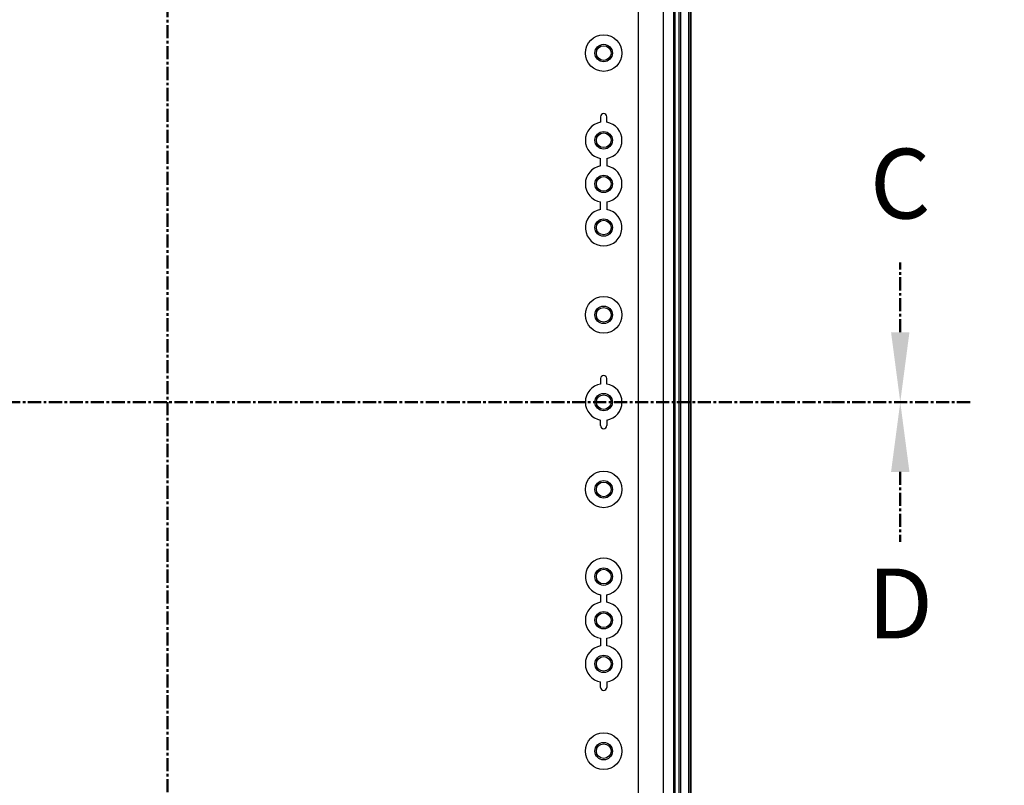
# Model space of a CAD drawing. Units: millimetres. Extents: x 0 to 4846, y 0 to 1680.
# Drawn here: x 3231 to 3513, y 679 to 899 of the extents above; entities that cross this region are included whole.
import ezdxf

# ---------------------------------------------------------------- set-up
doc = ezdxf.new("R2010")
doc.units = ezdxf.units.MM
doc.header["$LTSCALE"] = 6
doc.linetypes.add('AM_ISO08W050', pattern=[18, 12, -1.5, 3, -1.5])
doc.linetypes.add('CENTER', pattern=[2, 1.25, -0.25, 0.25, -0.25])
for name, color, linetype, lineweight in [('AM_10', 7, 'AM_ISO08W050', 50), ('AM_5', 3, 'Continuous', 25), ('ｴｸｽﾃﾝｼｮﾝﾌﾚｰﾑ', 3, 'Continuous', 25), ('ﾎﾞﾃﾞｨｰ', 2, 'Continuous', 25)]:
    doc.layers.add(name, color=color, linetype=linetype, lineweight=lineweight)
doc.styles.add('ACISOTS', font='isocp.shx', dxfattribs={"height": 1, "bigfont": 'extfont.shx'})
doc.styles.get("Standard").update_dxf_attribs({"font": 'ISOCP.SHX', "bigfont": 'EXTFONT.SHX'})
doc.dimstyles.new('AM_ISO$0', dxfattribs={"dimtxt": 3.5, "dimasz": 2.5, "dimexe": 1, "dimexo": 1, "dimgap": 1.5, "dimtad": 1, "dimdsep": 46, "dimtxsty": 'STANDARD', "dimblk": 'OPEN30', "dimcen": 0, "dimclrd": 3, "dimclre": 3, "dimclrt": 2, "dimadec": 0, "dimazin": 2, "dimtp": 0.1, "dimtm": 0.1, "dimtfac": 0.71, "dimtmove": 0, "dimatfit": 3, "dimldrblk": 'OPEN30', "dimfxl": 1, "dimlwd": -1, "dimlwe": -1, "dimarcsym": 0})

# ---------------------------------------------------------------- blocks, each defined once
blk = doc.blocks.new('*S104')
at = {"layer": 'AM_10', "color": 1, "linetype": 'CENTER', "ltscale": 0.5}
blk.add_line((3273.25, 999.28), (3273.25, 579.28), dxfattribs=at)
blk = doc.blocks.new('*S105')
at = {"layer": 'AM_10', "color": 1, "linetype": 'CENTER', "ltscale": 0.5}
blk.add_line((3273.25, 999.28), (3273.25, 579.28), dxfattribs=at)
blk = doc.blocks.new('*S106')
at = {"layer": 'AM_10', "color": 1, "linetype": 'CENTER', "ltscale": 0.5}
blk.add_line((3273.25, 999.28), (3273.25, 579.28), dxfattribs=at)
blk = doc.blocks.new('*S107')
at = {"layer": 'AM_10', "color": 1, "linetype": 'CENTER', "ltscale": 0.5}
blk.add_line((3273.25, 999.28), (3273.25, 579.28), dxfattribs=at)
blk = doc.blocks.new('*S108')
at = {"layer": 'AM_10', "color": 7, "linetype": 'CENTER', "ltscale": 0.5}
for p, q in [((3483.25, 809.28), (3483.25, 829.28)), ((3503.25, 789.28), (3463.25, 789.28))]:
    blk.add_line(p, q, dxfattribs=at)
at = {"layer": 'AM_10', "color": 1, "linetype": 'CENTER', "ltscale": 0.5}
blk.add_line((3083.25, 789.28), (3463.25, 789.28), dxfattribs=at)
at = {"layer": 'AM_10', "color": 7, "linetype": 'Continuous', "ltscale": 0.5, "extrusion": (0, 0, -1)}
blk.add_trace([(-3485.88, 809.28), (-3480.61, 809.28), (-3483.25, 789.28)], dxfattribs=at)
at = {"layer": 'AM_10', "color": 7, "ltscale": 0.5, "insert": (3483.25, 849.28), "char_height": 20, "attachment_point": 5, "style": 'ACISOTS'}
blk.add_mtext('C', dxfattribs=at)
blk = doc.blocks.new('*S109')
at = {"layer": 'AM_10', "color": 7, "linetype": 'CENTER', "ltscale": 0.5}
for p, q in [((3483.25, 809.28), (3483.25, 829.28)), ((3503.25, 789.28), (3463.25, 789.28))]:
    blk.add_line(p, q, dxfattribs=at)
at = {"layer": 'AM_10', "color": 1, "linetype": 'CENTER', "ltscale": 0.5}
blk.add_line((3083.25, 789.28), (3463.25, 789.28), dxfattribs=at)
at = {"layer": 'AM_10', "color": 7, "linetype": 'Continuous', "ltscale": 0.5, "extrusion": (0, 0, -1)}
blk.add_trace([(-3485.88, 809.28), (-3480.61, 809.28), (-3483.25, 789.28)], dxfattribs=at)
at = {"layer": 'AM_10', "color": 7, "ltscale": 0.5, "insert": (3483.25, 849.28), "char_height": 20, "attachment_point": 5, "style": 'ACISOTS'}
blk.add_mtext('C', dxfattribs=at)
blk = doc.blocks.new('*S110')
at = {"layer": 'AM_10', "color": 1, "linetype": 'CENTER', "ltscale": 0.5}
blk.add_line((3083.25, 789.28), (3463.25, 789.28), dxfattribs=at)
at = {"layer": 'AM_10', "color": 7, "linetype": 'CENTER', "ltscale": 0.5}
for p, q in [((3503.25, 789.28), (3463.25, 789.28)), ((3483.25, 769.28), (3483.25, 749.28))]:
    blk.add_line(p, q, dxfattribs=at)
at = {"layer": 'AM_10', "color": 7, "linetype": 'Continuous', "ltscale": 0.5}
blk.add_trace([(3485.88, 769.28), (3480.61, 769.28), (3483.25, 789.28)], dxfattribs=at)
at = {"layer": 'AM_10', "color": 7, "ltscale": 0.5, "insert": (3483.25, 729), "char_height": 20, "attachment_point": 5, "style": 'ACISOTS'}
blk.add_mtext('D', dxfattribs=at)
blk = doc.blocks.new('*S111')
at = {"layer": 'AM_10', "color": 1, "linetype": 'CENTER', "ltscale": 0.5}
blk.add_line((3083.25, 789.28), (3463.25, 789.28), dxfattribs=at)
at = {"layer": 'AM_10', "color": 7, "linetype": 'CENTER', "ltscale": 0.5}
for p, q in [((3503.25, 789.28), (3463.25, 789.28)), ((3483.25, 769.28), (3483.25, 749.28))]:
    blk.add_line(p, q, dxfattribs=at)
at = {"layer": 'AM_10', "color": 7, "linetype": 'Continuous', "ltscale": 0.5}
blk.add_trace([(3485.88, 769.28), (3480.61, 769.28), (3483.25, 789.28)], dxfattribs=at)
at = {"layer": 'AM_10', "color": 7, "ltscale": 0.5, "insert": (3483.25, 729), "char_height": 20, "attachment_point": 5, "style": 'ACISOTS'}
blk.add_mtext('D', dxfattribs=at)
blk = doc.blocks.new('_Open30')
at = {"color": 0, "linetype": 'ByBlock', "lineweight": -2}
for p, q in [((-1, 0.268), (0, 0)), ((0, 0), (-1, -0.268)), ((0, 0), (-1, 0))]:
    blk.add_line(p, q, dxfattribs=at)
blk = doc.blocks.new('*D45')
at = {"layer": 'AM_5', "color": 3}
for p, q in [((3419.7, 951.83), (3594.82, 951.83)), ((3588.82, 936.83), (3588.82, 641.73)), ((3419.7, 626.73), (3594.82, 626.73))]:
    blk.add_line(p, q, dxfattribs=at)
at = {"layer": 'Defpoints', "color": 0}
for p in [(3413.7, 951.83), (3413.7, 626.73), (3588.82, 626.73)]:
    blk.add_point(p, dxfattribs=at)
at = {"layer": 'AM_5', "color": 3, "xscale": 15, "yscale": 15, "zscale": 15}
for p, rotation in [((3588.82, 951.83), 90), ((3588.82, 626.73), 270)]:
    blk.add_blockref('_Open30', p, dxfattribs=dict(at, rotation=rotation))
at = {"layer": 'AM_5', "color": 2, "insert": (3569.32, 789.28), "char_height": 21, "attachment_point": 5, "rotation": 90}
blk.add_mtext('有効寸法 325.1', dxfattribs=at)

msp = doc.modelspace()

# ---------------------------------------------------------------- linework, layer by layer
at = {"layer": 'ｴｸｽﾃﾝｼｮﾝﾌﾚｰﾑ'}
for p, q in [((3415.367, 657.821), (3415.367, 920.733)), ((3418.661, 911.569), (3418.661, 666.985)), ((3419.861, 666.873), (3419.861, 911.681)), ((3422.745, 666.588), (3422.745, 911.966)), ((3423.245, 666.486), (3423.245, 912.069))]:
    msp.add_line(p, q, dxfattribs=at)
at = {"layer": 'ﾎﾞﾃﾞｨｰ'}
for p, q in [((3408.245, 627.264), (3408.245, 951.29)), ((3418.251, 911.531), (3418.251, 667.024)), ((3420.251, 911.718), (3420.251, 666.837)), ((3422.545, 911.945), (3422.545, 666.61)), ((3423.245, 912.069), (3423.245, 666.486)), ((3397.356, 871.027), (3397.356, 869.451)), ((3397.356, 856.951), (3397.356, 859.103)), ((3397.356, 844.451), (3397.356, 846.603)), ((3397.356, 796.027), (3397.356, 794.451)), ((3397.356, 782.527), (3397.356, 784.103)), ((3397.356, 734.103), (3397.356, 731.951)), ((3397.356, 721.603), (3397.356, 719.451)), ((3397.356, 707.527), (3397.356, 709.103))]:
    msp.add_line(p, q, dxfattribs=at)
for points in [[(3399.127, 869.453, 0), (3399.129, 869.482, 0), (3399.131, 869.535, 0), (3399.133, 869.616, 0), (3399.134, 869.716, 0), (3399.135, 869.829, 0), (3399.135, 871.027, 0)], [(3399.127, 859.102, 0), (3399.129, 859.073, 0), (3399.131, 859.019, 0), (3399.133, 858.938, 0), (3399.134, 858.838, 0), (3399.135, 858.726, 0), (3399.135, 856.951, 0)], [(3399.138, 846.604, 0), (3399.138, 844.451, 0)], [(3399.127, 794.453, 0), (3399.129, 794.482, 0), (3399.131, 794.535, 0), (3399.133, 794.616, 0), (3399.134, 794.716, 0), (3399.135, 794.829, 0), (3399.135, 796.027, 0)], [(3399.127, 784.102, 0), (3399.129, 784.073, 0), (3399.131, 784.019, 0), (3399.133, 783.938, 0), (3399.134, 783.838, 0), (3399.135, 783.726, 0), (3399.135, 782.527, 0)], [(3399.138, 731.951, 0), (3399.138, 734.104, 0)], [(3399.127, 719.453, 0), (3399.129, 719.482, 0), (3399.131, 719.535, 0), (3399.133, 719.616, 0), (3399.134, 719.716, 0), (3399.135, 719.829, 0), (3399.135, 721.603, 0)], [(3399.127, 709.102, 0), (3399.129, 709.073, 0), (3399.131, 709.019, 0), (3399.133, 708.938, 0), (3399.134, 708.838, 0), (3399.135, 708.726, 0), (3399.135, 707.527, 0)]]:
    msp.add_polyline3d(points, dxfattribs=at)
for centre, radius in [((3398.245, 889.277), 5.25), ((3398.245, 889.277), 2.5), ((3398.245, 889.277), 2.1), ((3398.245, 864.277), 2.5), ((3398.245, 864.277), 2.1), ((3398.245, 851.777), 2.5), ((3398.245, 851.777), 2.1), ((3398.245, 839.277), 2.5), ((3398.245, 839.277), 2.1), ((3398.245, 814.277), 5.25), ((3398.245, 814.277), 2.5), ((3398.245, 814.277), 2.1), ((3398.245, 789.277), 2.5), ((3398.245, 789.277), 2.1), ((3398.245, 764.277), 5.25), ((3398.245, 764.277), 2.5), ((3398.245, 764.277), 2.1), ((3398.245, 739.277), 2.5), ((3398.245, 739.277), 2.1), ((3398.245, 726.777), 2.5), ((3398.245, 726.777), 2.1), ((3398.245, 714.277), 2.5), ((3398.245, 714.277), 2.1), ((3398.245, 689.277), 5.25), ((3398.245, 689.277), 2.5), ((3398.245, 689.277), 2.1)]:
    msp.add_circle(centre, radius, dxfattribs=at)
for centre, radius, start, end in [((3398.245, 864.277), 5.25, 99.75615, 260.24385), ((3398.245, 871.027), 0.89, 360, 180), ((3398.245, 864.277), 5.25, 279.66966, 80.33034), ((3398.245, 851.777), 5.25, 99.75615, 260.24385), ((3398.245, 851.777), 5.25, 279.78552, 80.2423), ((3398.245, 839.277), 5.25, 99.75615, 80.20869), ((3398.245, 796.027), 0.89, 360, 180), ((3398.245, 789.277), 5.25, 99.75615, 260.24385), ((3398.245, 789.277), 5.25, 279.66966, 80.33034), ((3398.245, 782.527), 0.89, 180, 360), ((3398.245, 739.277), 5.25, 279.79131, 260.24385), ((3398.245, 726.777), 5.25, 99.75615, 260.24385), ((3398.245, 726.777), 5.25, 279.7577, 80.21448), ((3398.245, 714.277), 5.25, 99.75615, 260.24385), ((3398.245, 714.277), 5.25, 279.66966, 80.33034), ((3398.245, 707.527), 0.89, 180, 360)]:
    msp.add_arc(centre, radius, start, end, dxfattribs=at)

# ---------------------------------------------------------------- block references
at = {"layer": 'AM_10', "ltscale": 0.5}
for name in ['*S108', '*S109', '*S104', '*S105', '*S106', '*S107', '*S110', '*S111']:
    msp.add_blockref(name, (0, 0), dxfattribs=at)

# ---------------------------------------------------------------- dimensions: what is measured, and where the dimension line sits
at = {"layer": 'AM_5'}
dim = msp.add_linear_dim(base=(3588.818, 626.727), p1=(3413.695, 951.827), p2=(3413.695, 626.727), angle=90, text='有効寸法 <>', dimstyle='AM_ISO$0', override={"dimscale": 6, "dimpost": ''}, dxfattribs=at)
dim.commit()
dim.dimension.update_dxf_attribs({"geometry": '*D45', "text_midpoint": (3569.316, 789.277)})

doc.saveas('drawing.dxf')
